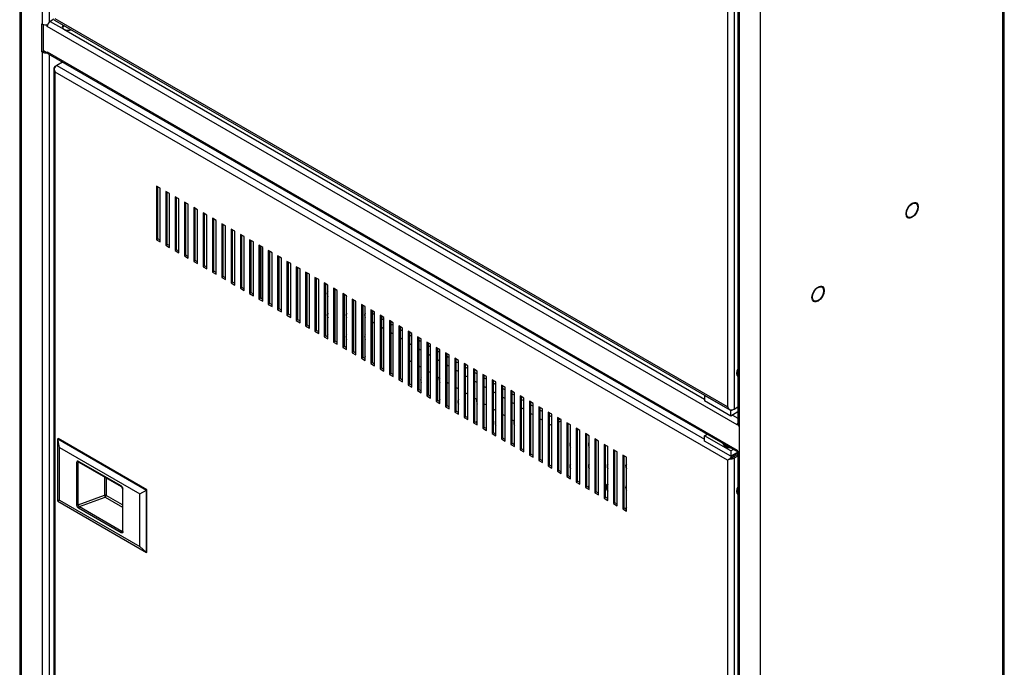
# Model space of a CAD drawing. Units: millimetres. Extents: x 0 to 2929, y -21 to 2044.
# Drawn here: x 1886 to 2259, y 1420 to 1665 of the extents above; entities that cross this region are included whole.
import ezdxf

# ---------------------------------------------------------------- set-up
doc = ezdxf.new("R2010")
doc.units = ezdxf.units.MM
doc.header["$LTSCALE"] = 10
for name, color, linetype in [('Default', 7, 'Continuous'), ('DRZWI_2V3', 7, 'Continuous'), ('DRZWI_V3', 7, 'Continuous'), ('KIESZEN_MODEM', 7, 'Continuous'), ('KORPUS_V5', 7, 'Continuous'), ('KOŁEK_WCISK._STA', 7, 'Continuous'), ('WKLAD_N', 7, 'Continuous'), ('WST_PION', 7, 'Continuous'), ('ZAMEK_ZATRZASKOW', 7, 'Continuous'), ('ZAWIAS_PCV_JAKME', 7, 'Continuous')]:
    doc.layers.add(name, color=color, linetype=linetype)

# ---------------------------------------------------------------- blocks, each defined once
blk = doc.blocks.new('SE3')
at = {"layer": 'DRZWI_2V3', "color": 7, "linetype": 'Continuous', "lineweight": 25}
for p, q in [((2154.26, 1818.81), (2154.26, 1518.59)), ((2156.81, 1819.63), (2156.81, 1517.77)), ((1899.09, 1665.3), (2155.34, 1517.36)), ((2154.26, 1518.59), (1899.42, 1665.72)), ((2155.18, 1517.49), (2155.19, 1517.49)), ((2156.81, 1517.77), (2156.24, 1517.45)), ((2156.81, 1517.77), (2158.16, 1518.55))]:
    blk.add_line(p, q, dxfattribs=at)
for centre, major_axis, ratio, start_param, end_param in [((1899.99, 1666.86), (0.9, 1.56), 0.57735, 2.945225, 3.141593), ((2159.43, 1532.35), (1.25, 2.17), 0.57735, 1.586659, 3.141593), ((2158.86, 1532.67), (-1.25, -2.17), 0.57735, 0.228251, 0.375808), ((2155.54, 1519.32), (1.27, -2.2), 0.578167, 4.713099, 5.30213), ((2155.54, 1519.32), (1.27, -2.2), 0.578167, 4.711679, 5.30071), ((2156.24, 1518.92), (0.9, 1.56), 0.57735, 2.945225, 3.926991), ((2155.54, 1518.51), (1.8, 0), 0.57735, 4.516022, 5.497787)]:
    blk.add_ellipse(centre, major_axis=major_axis, ratio=ratio, start_param=start_param, end_param=end_param, dxfattribs=at)
at = {"layer": 'DRZWI_V3', "color": 7, "linetype": 'Continuous', "lineweight": 25}
for p, q in [((1898.9, 1647.02), (1898.9, 1345.17)), ((1898.93, 1646.82), (1898.93, 1646.82)), ((1899.42, 1647.76), (1899.99, 1648.08)), ((1902.14, 1649.32), (1899.99, 1648.08)), ((1899.99, 1648.08), (2145.57, 1506.3)), ((1899.42, 1345.25), (1899.42, 1645.47)), ((2154.26, 1498.34), (1899.42, 1645.47)), ((1937.75, 1602.36), (1937.75, 1581.95)), ((1939.16, 1601.54), (1937.75, 1602.36)), ((1938.31, 1582.27), (1938.31, 1602.03)), ((1939.16, 1581.13), (1939.16, 1601.54)), ((1941.28, 1600.32), (1941.28, 1579.91)), ((1942.7, 1599.5), (1941.28, 1600.32)), ((1941.85, 1580.23), (1941.85, 1599.99)), ((1942.7, 1579.09), (1942.7, 1599.5)), ((1944.82, 1598.28), (1944.82, 1577.87)), ((1946.23, 1597.46), (1944.82, 1598.28)), ((1945.39, 1578.19), (1945.39, 1597.95)), ((1946.23, 1577.05), (1946.23, 1597.46)), ((1948.36, 1596.24), (1948.36, 1575.82)), ((1949.77, 1595.42), (1948.36, 1596.24)), ((1948.92, 1576.15), (1948.92, 1595.91)), ((1949.77, 1575.01), (1949.77, 1595.42)), ((1951.89, 1594.2), (1951.89, 1573.78)), ((1953.3, 1593.38), (1951.89, 1594.2)), ((1952.46, 1574.11), (1952.46, 1593.87)), ((1953.3, 1572.97), (1953.3, 1593.38)), ((1955.43, 1592.15), (1955.43, 1571.74)), ((1956.84, 1591.34), (1955.43, 1592.15)), ((1955.99, 1572.07), (1955.99, 1591.83)), ((1956.84, 1570.93), (1956.84, 1591.34)), ((1958.96, 1590.11), (1958.96, 1569.7)), ((1960.38, 1589.3), (1958.96, 1590.11)), ((1959.53, 1570.03), (1959.53, 1589.79)), ((1960.38, 1568.88), (1960.38, 1589.3)), ((1962.5, 1588.07), (1962.5, 1567.66)), ((1963.91, 1587.26), (1962.5, 1588.07)), ((1963.06, 1567.99), (1963.06, 1587.74)), ((1963.91, 1566.84), (1963.91, 1587.26)), ((1966.03, 1586.03), (1966.03, 1565.62)), ((1967.45, 1585.21), (1966.03, 1586.03)), ((1966.6, 1565.94), (1966.6, 1585.7)), ((1967.45, 1564.8), (1967.45, 1585.21)), ((1969.57, 1583.99), (1969.57, 1563.58)), ((1970.98, 1583.17), (1969.57, 1583.99)), ((1970.13, 1563.9), (1970.13, 1583.66)), ((1970.98, 1562.76), (1970.98, 1583.17)), ((1938.31, 1582.27), (1937.75, 1581.95)), ((1937.75, 1581.95), (1939.16, 1581.13)), ((1939.16, 1581.78), (1938.31, 1582.27)), ((1941.85, 1580.23), (1941.28, 1579.91)), ((1941.28, 1579.91), (1942.7, 1579.09)), ((1942.7, 1579.74), (1941.85, 1580.23)), ((1973.1, 1581.95), (1973.1, 1561.54)), ((1974.52, 1581.13), (1973.1, 1581.95)), ((1973.67, 1561.86), (1973.67, 1581.62)), ((1974.52, 1560.72), (1974.52, 1581.13)), ((1976.64, 1579.91), (1976.64, 1559.49)), ((1978.05, 1579.09), (1976.64, 1579.91)), ((1977.2, 1559.82), (1977.2, 1579.58)), ((1978.05, 1558.68), (1978.05, 1579.09)), ((1945.39, 1578.19), (1944.82, 1577.87)), ((1944.82, 1577.87), (1946.23, 1577.05)), ((1946.23, 1577.7), (1945.39, 1578.19)), ((1948.92, 1576.15), (1948.36, 1575.82)), ((1948.36, 1575.82), (1949.77, 1575.01)), ((1949.77, 1575.66), (1948.92, 1576.15)), ((1980.17, 1577.87), (1980.17, 1557.45)), ((1981.59, 1577.05), (1980.17, 1577.87)), ((1980.74, 1557.78), (1980.74, 1577.54)), ((1981.59, 1556.64), (1981.59, 1577.05)), ((1983.71, 1575.82), (1983.71, 1555.41)), ((1985.12, 1575.01), (1983.71, 1575.82)), ((1984.28, 1555.74), (1984.28, 1575.5)), ((1952.46, 1574.11), (1951.89, 1573.78)), ((1951.89, 1573.78), (1953.3, 1572.97)), ((1953.3, 1573.62), (1952.46, 1574.11)), ((1955.99, 1572.07), (1955.43, 1571.74)), ((1955.43, 1571.74), (1956.84, 1570.93)), ((1956.84, 1571.58), (1955.99, 1572.07)), ((1985.12, 1554.6), (1985.12, 1575.01)), ((1987.25, 1573.78), (1987.25, 1553.37)), ((1988.66, 1572.97), (1987.25, 1573.78)), ((1987.81, 1553.7), (1987.81, 1573.46)), ((1988.66, 1552.55), (1988.66, 1572.97)), ((1990.78, 1571.74), (1990.78, 1551.33)), ((1992.2, 1570.93), (1990.78, 1571.74)), ((1959.53, 1570.03), (1958.96, 1569.7)), ((1958.96, 1569.7), (1960.38, 1568.88)), ((1960.38, 1569.54), (1959.53, 1570.03)), ((1963.06, 1567.99), (1962.5, 1567.66)), ((1963.91, 1567.5), (1963.06, 1567.99)), ((1991.35, 1551.66), (1991.35, 1571.42)), ((1992.2, 1550.51), (1992.2, 1570.93)), ((1994.32, 1569.7), (1994.32, 1549.29)), ((1995.73, 1568.88), (1994.32, 1569.7)), ((1994.88, 1549.61), (1994.88, 1569.37)), ((1995.73, 1548.47), (1995.73, 1568.88)), ((1962.5, 1567.66), (1963.91, 1566.84)), ((1966.6, 1565.94), (1966.03, 1565.62)), ((1966.03, 1565.62), (1967.45, 1564.8)), ((1967.45, 1565.45), (1966.6, 1565.94)), ((1997.85, 1567.66), (1997.85, 1547.25)), ((1999.27, 1566.84), (1997.85, 1567.66)), ((1998.42, 1547.57), (1998.42, 1567.33)), ((1999.27, 1546.43), (1999.27, 1566.84)), ((2001.39, 1565.62), (2001.39, 1545.21)), ((2002.8, 1564.8), (2001.39, 1565.62)), ((2001.95, 1545.53), (2001.95, 1565.29)), ((2002.8, 1544.39), (2002.8, 1564.8)), ((1970.13, 1563.9), (1969.57, 1563.58)), ((1969.57, 1563.58), (1970.98, 1562.76)), ((1970.98, 1563.41), (1970.13, 1563.9)), ((1973.67, 1561.86), (1973.1, 1561.54)), ((1973.1, 1561.54), (1974.52, 1560.72)), ((1974.52, 1561.37), (1973.67, 1561.86)), ((2004.92, 1563.58), (2004.92, 1543.16)), ((2006.34, 1562.76), (2004.92, 1563.58)), ((2005.49, 1543.49), (2005.49, 1563.25)), ((2006.34, 1542.35), (2006.34, 1562.76)), ((2008.46, 1561.54), (2008.46, 1541.12)), ((2009.87, 1560.72), (2008.46, 1561.54)), ((2009.02, 1541.45), (2009.02, 1561.21)), ((2009.87, 1540.31), (2009.87, 1560.72)), ((1977.2, 1559.82), (1976.64, 1559.49)), ((1976.64, 1559.49), (1978.05, 1558.68)), ((1978.05, 1559.33), (1977.2, 1559.82)), ((1980.74, 1557.78), (1980.17, 1557.45)), ((1980.17, 1557.45), (1981.59, 1556.64)), ((1981.59, 1557.29), (1980.74, 1557.78)), ((2011.99, 1559.49), (2011.99, 1539.08)), ((2013.41, 1558.68), (2011.99, 1559.49)), ((2012.56, 1539.41), (2012.56, 1559.17)), ((2013.41, 1538.27), (2013.41, 1558.68)), ((2015.53, 1557.45), (2015.53, 1537.04)), ((2016.94, 1556.64), (2015.53, 1557.45)), ((2016.1, 1537.37), (2016.1, 1557.13)), ((2016.94, 1536.22), (2016.94, 1556.64)), ((1984.28, 1555.74), (1983.71, 1555.41)), ((1983.71, 1555.41), (1985.12, 1554.6)), ((1985.12, 1555.25), (1984.28, 1555.74)), ((1987.81, 1553.7), (1987.25, 1553.37)), ((1987.25, 1553.37), (1988.66, 1552.55)), ((1988.66, 1553.21), (1987.81, 1553.7)), ((2019.07, 1555.41), (2019.07, 1535)), ((2020.48, 1554.6), (2019.07, 1555.41)), ((2019.63, 1535.33), (2019.63, 1555.09)), ((2020.48, 1534.18), (2020.48, 1554.6)), ((2022.6, 1553.37), (2022.6, 1532.96)), ((2024.02, 1552.55), (2022.6, 1553.37)), ((2023.17, 1533.28), (2023.17, 1553.04)), ((1991.35, 1551.66), (1990.78, 1551.33)), ((1990.78, 1551.33), (1992.2, 1550.51)), ((1992.2, 1551.17), (1991.35, 1551.66)), ((1994.88, 1549.61), (1994.32, 1549.29)), ((1994.32, 1549.29), (1995.73, 1548.47)), ((1995.73, 1549.12), (1994.88, 1549.61)), ((2024.02, 1532.14), (2024.02, 1552.55)), ((2026.14, 1551.33), (2026.14, 1530.92)), ((2027.55, 1550.51), (2026.14, 1551.33)), ((2026.7, 1531.24), (2026.7, 1551)), ((2027.55, 1530.1), (2027.55, 1550.51)), ((2029.67, 1549.29), (2029.67, 1528.88)), ((2031.09, 1548.47), (2029.67, 1549.29)), ((1998.42, 1547.57), (1997.85, 1547.25)), ((1997.85, 1547.25), (1999.27, 1546.43)), ((1999.27, 1547.08), (1998.42, 1547.57)), ((2001.95, 1545.53), (2001.39, 1545.21)), ((2002.8, 1545.04), (2001.95, 1545.53)), ((2030.24, 1529.2), (2030.24, 1548.96)), ((2031.09, 1528.06), (2031.09, 1548.47)), ((2033.21, 1547.25), (2033.21, 1526.83)), ((2034.62, 1546.43), (2033.21, 1547.25)), ((2033.77, 1527.16), (2033.77, 1546.92)), ((2034.62, 1526.02), (2034.62, 1546.43)), ((2001.39, 1545.21), (2002.8, 1544.39)), ((2005.49, 1543.49), (2004.92, 1543.16)), ((2004.92, 1543.16), (2006.34, 1542.35)), ((2006.34, 1543), (2005.49, 1543.49)), ((2036.74, 1545.21), (2036.74, 1524.79)), ((2038.16, 1544.39), (2036.74, 1545.21)), ((2037.31, 1525.12), (2037.31, 1544.88)), ((2038.16, 1523.98), (2038.16, 1544.39)), ((2040.28, 1543.16), (2040.28, 1522.75)), ((2041.69, 1542.35), (2040.28, 1543.16)), ((2040.84, 1523.08), (2040.84, 1542.84)), ((2041.69, 1521.94), (2041.69, 1542.35)), ((2009.02, 1541.45), (2008.46, 1541.12)), ((2008.46, 1541.12), (2009.87, 1540.31)), ((2009.87, 1540.96), (2009.02, 1541.45)), ((2012.56, 1539.41), (2011.99, 1539.08)), ((2011.99, 1539.08), (2013.41, 1538.27)), ((2013.41, 1538.92), (2012.56, 1539.41)), ((2043.81, 1541.12), (2043.81, 1520.71)), ((2045.23, 1540.31), (2043.81, 1541.12)), ((2044.38, 1521.04), (2044.38, 1540.8)), ((2045.23, 1519.89), (2045.23, 1540.31)), ((2047.35, 1539.08), (2047.35, 1518.67)), ((2048.76, 1538.27), (2047.35, 1539.08)), ((2047.92, 1519), (2047.92, 1538.76)), ((2048.76, 1517.85), (2048.76, 1538.27)), ((2016.1, 1537.37), (2015.53, 1537.04)), ((2015.53, 1537.04), (2016.94, 1536.22)), ((2016.94, 1536.88), (2016.1, 1537.37)), ((2019.63, 1535.33), (2019.07, 1535)), ((2019.07, 1535), (2020.48, 1534.18)), ((2020.48, 1534.84), (2019.63, 1535.33)), ((2050.89, 1537.04), (2050.89, 1516.63)), ((2052.3, 1536.22), (2050.89, 1537.04)), ((2051.45, 1516.95), (2051.45, 1536.71)), ((2052.3, 1515.81), (2052.3, 1536.22)), ((2054.42, 1535), (2054.42, 1514.59)), ((2055.84, 1534.18), (2054.42, 1535)), ((2054.99, 1514.91), (2054.99, 1534.67)), ((2055.84, 1513.77), (2055.84, 1534.18)), ((2023.17, 1533.28), (2022.6, 1532.96)), ((2022.6, 1532.96), (2024.02, 1532.14)), ((2024.02, 1532.79), (2023.17, 1533.28)), ((2026.7, 1531.24), (2026.14, 1530.92)), ((2026.14, 1530.92), (2027.55, 1530.1)), ((2027.55, 1530.75), (2026.7, 1531.24)), ((2057.96, 1532.96), (2057.96, 1512.55)), ((2059.37, 1532.14), (2057.96, 1532.96)), ((2058.52, 1512.87), (2058.52, 1532.63)), ((2059.37, 1511.73), (2059.37, 1532.14)), ((2061.49, 1530.92), (2061.49, 1510.5)), ((2062.91, 1530.1), (2061.49, 1530.92)), ((2062.06, 1510.83), (2062.06, 1530.59)), ((2030.24, 1529.2), (2029.67, 1528.88)), ((2029.67, 1528.88), (2031.09, 1528.06)), ((2031.09, 1528.71), (2030.24, 1529.2)), ((2033.77, 1527.16), (2033.21, 1526.83)), ((2033.21, 1526.83), (2034.62, 1526.02)), ((2034.62, 1526.67), (2033.77, 1527.16)), ((2062.91, 1509.69), (2062.91, 1530.1)), ((2065.03, 1528.88), (2065.03, 1508.46)), ((2066.44, 1528.06), (2065.03, 1528.88)), ((2065.59, 1508.79), (2065.59, 1528.55)), ((2066.44, 1507.65), (2066.44, 1528.06)), ((2068.56, 1526.83), (2068.56, 1506.42)), ((2069.98, 1526.02), (2068.56, 1526.83)), ((2037.31, 1525.12), (2036.74, 1524.79)), ((2036.74, 1524.79), (2038.16, 1523.98)), ((2038.16, 1524.63), (2037.31, 1525.12)), ((2040.84, 1523.08), (2040.28, 1522.75)), ((2041.69, 1522.59), (2040.84, 1523.08)), ((2069.13, 1506.75), (2069.13, 1526.51)), ((2069.98, 1505.61), (2069.98, 1526.02)), ((2072.1, 1524.79), (2072.1, 1504.38)), ((2073.51, 1523.98), (2072.1, 1524.79)), ((2072.66, 1504.71), (2072.66, 1524.47)), ((2073.51, 1503.56), (2073.51, 1523.98)), ((2040.28, 1522.75), (2041.69, 1521.94)), ((2044.38, 1521.04), (2043.81, 1520.71)), ((2043.81, 1520.71), (2045.23, 1519.89)), ((2045.23, 1520.55), (2044.38, 1521.04)), ((2075.63, 1522.75), (2075.63, 1502.34)), ((2077.05, 1521.94), (2075.63, 1522.75)), ((2076.2, 1502.67), (2076.2, 1522.43)), ((2077.05, 1501.52), (2077.05, 1521.94)), ((2079.17, 1520.71), (2079.17, 1500.3)), ((2080.58, 1519.89), (2079.17, 1520.71)), ((2079.74, 1500.62), (2079.74, 1520.38)), ((2080.58, 1499.48), (2080.58, 1519.89)), ((2047.92, 1519), (2047.35, 1518.67)), ((2047.35, 1518.67), (2048.76, 1517.85)), ((2048.76, 1518.51), (2047.92, 1519)), ((2051.45, 1516.95), (2050.89, 1516.63)), ((2050.89, 1516.63), (2052.3, 1515.81)), ((2052.3, 1516.46), (2051.45, 1516.95)), ((2082.71, 1518.67), (2082.71, 1498.26)), ((2084.12, 1517.85), (2082.71, 1518.67)), ((2083.27, 1498.58), (2083.27, 1518.34)), ((2084.12, 1497.44), (2084.12, 1517.85)), ((2086.24, 1516.63), (2086.24, 1496.22)), ((2087.66, 1515.81), (2086.24, 1516.63)), ((2086.81, 1496.54), (2086.81, 1516.3)), ((2087.66, 1495.4), (2087.66, 1515.81)), ((2054.99, 1514.91), (2054.42, 1514.59)), ((2054.42, 1514.59), (2055.84, 1513.77)), ((2055.84, 1514.42), (2054.99, 1514.91)), ((2058.52, 1512.87), (2057.96, 1512.55)), ((2057.96, 1512.55), (2059.37, 1511.73)), ((2059.37, 1512.38), (2058.52, 1512.87)), ((2089.78, 1514.59), (2089.78, 1494.17)), ((2091.19, 1513.77), (2089.78, 1514.59)), ((2090.34, 1494.5), (2090.34, 1514.26)), ((2091.19, 1493.36), (2091.19, 1513.77)), ((2093.31, 1512.55), (2093.31, 1492.13)), ((2094.73, 1511.73), (2093.31, 1512.55)), ((2093.88, 1492.46), (2093.88, 1512.22)), ((2062.06, 1510.83), (2061.49, 1510.5)), ((2061.49, 1510.5), (2062.91, 1509.69)), ((2062.91, 1510.34), (2062.06, 1510.83)), ((2065.59, 1508.79), (2065.03, 1508.46)), ((2065.03, 1508.46), (2066.44, 1507.65)), ((2066.44, 1508.3), (2065.59, 1508.79)), ((2094.73, 1491.32), (2094.73, 1511.73)), ((2096.85, 1510.5), (2096.85, 1490.09)), ((2098.26, 1509.69), (2096.85, 1510.5)), ((2097.41, 1490.42), (2097.41, 1510.18)), ((2098.26, 1489.28), (2098.26, 1509.69)), ((2100.38, 1508.46), (2100.38, 1488.05)), ((2101.8, 1507.65), (2100.38, 1508.46)), ((2100.95, 1488.38), (2100.95, 1508.14)), ((2069.13, 1506.75), (2068.56, 1506.42)), ((2068.56, 1506.42), (2069.98, 1505.61)), ((2069.98, 1506.26), (2069.13, 1506.75)), ((2072.66, 1504.71), (2072.1, 1504.38)), ((2072.1, 1504.38), (2073.51, 1503.56)), ((2073.51, 1504.22), (2072.66, 1504.71)), ((2101.8, 1487.23), (2101.8, 1507.65)), ((2103.92, 1506.42), (2103.92, 1486.01)), ((2105.33, 1505.61), (2103.92, 1506.42)), ((2104.48, 1486.34), (2104.48, 1506.1)), ((2105.33, 1485.19), (2105.33, 1505.61)), ((2107.45, 1504.38), (2107.45, 1483.97)), ((2108.87, 1503.56), (2107.45, 1504.38)), ((2076.2, 1502.67), (2075.63, 1502.34)), ((2075.63, 1502.34), (2077.05, 1501.52)), ((2077.05, 1502.18), (2076.2, 1502.67)), ((2079.74, 1500.62), (2079.17, 1500.3)), ((2080.58, 1500.13), (2079.74, 1500.62)), ((2108.02, 1484.29), (2108.02, 1504.05)), ((2108.87, 1483.15), (2108.87, 1503.56)), ((2110.99, 1502.34), (2110.99, 1481.93)), ((2112.4, 1501.52), (2110.99, 1502.34)), ((2111.56, 1482.25), (2111.56, 1502.01)), ((2112.4, 1481.11), (2112.4, 1501.52)), ((2156.24, 1500.14), (2158.16, 1501.24)), ((2156.24, 1499.48), (2158.16, 1500.59)), ((2158.16, 1500.58), (2156.24, 1499.48)), ((2079.17, 1500.3), (2080.58, 1499.48)), ((2083.27, 1498.58), (2082.71, 1498.26)), ((2082.71, 1498.26), (2084.12, 1497.44)), ((2084.12, 1498.09), (2083.27, 1498.58)), ((2114.53, 1500.3), (2114.53, 1479.89)), ((2115.94, 1499.48), (2114.53, 1500.3)), ((2115.09, 1480.21), (2115.09, 1499.97)), ((2115.94, 1479.07), (2115.94, 1499.48)), ((2154.83, 1498.67), (2154.26, 1498.34)), ((2154.26, 1498.34), (2154.26, 1198.11)), ((2155.18, 1498.87), (2156.24, 1499.48)), ((2155.19, 1498.87), (2156.24, 1499.48)), ((2156.1, 1500.22), (2156.24, 1500.14)), ((2158.16, 1499.93), (2156.81, 1499.15)), ((2156.81, 1499.15), (2156.81, 1197.3)), ((2086.81, 1496.54), (2086.24, 1496.22)), ((2086.24, 1496.22), (2087.66, 1495.4)), ((2087.66, 1496.05), (2086.81, 1496.54)), ((2090.34, 1494.5), (2089.78, 1494.17)), ((2089.78, 1494.17), (2091.19, 1493.36)), ((2091.19, 1494.01), (2090.34, 1494.5)), ((2093.88, 1492.46), (2093.31, 1492.13)), ((2093.31, 1492.13), (2094.73, 1491.32)), ((2094.73, 1491.97), (2093.88, 1492.46)), ((2097.41, 1490.42), (2096.85, 1490.09)), ((2096.85, 1490.09), (2098.26, 1489.28)), ((2098.26, 1489.93), (2097.41, 1490.42)), ((2100.95, 1488.38), (2100.38, 1488.05)), ((2100.38, 1488.05), (2101.8, 1487.23)), ((2101.8, 1487.89), (2100.95, 1488.38)), ((2104.48, 1486.34), (2103.92, 1486.01)), ((2103.92, 1486.01), (2105.33, 1485.19)), ((2105.33, 1485.85), (2104.48, 1486.34)), ((2108.02, 1484.29), (2107.45, 1483.97)), ((2107.45, 1483.97), (2108.87, 1483.15)), ((2108.87, 1483.8), (2108.02, 1484.29)), ((2111.56, 1482.25), (2110.99, 1481.93)), ((2110.99, 1481.93), (2112.4, 1481.11)), ((2112.4, 1481.76), (2111.56, 1482.25)), ((2115.09, 1480.21), (2114.53, 1479.89)), ((2114.53, 1479.89), (2115.94, 1479.07)), ((2115.94, 1479.72), (2115.09, 1480.21))]:
    blk.add_line(p, q, dxfattribs=at)
for centre, major_axis, ratio, start_param, end_param in [((1900.7, 1647.02), (1.8, 0), 0.57735, 2.356194, 3.33796), ((1899.99, 1646.61), (0.9, 1.56), 0.57735, 0.785398, 1.767164), ((1900.7, 1646.21), (-1.27, 2.2), 0.578167, 0.982475, 1.571506), ((1900.7, 1646.21), (-1.27, 2.2), 0.578167, 0.981055, 1.570086), ((2155.54, 1499.07), (-1.8, -1.04), 0.001226, -1.373723, -0.784692), ((2155.54, 1499.07), (-1.8, -1.04), 0.001226, 0.784692, 1.373723), ((2155.54, 1499.07), (0.999, 0.578), 0.001226, 0.786104, 2.356901), ((2155.54, 1499.07), (1, 0.576), 0.001226, 3.926285, 5.497081), ((2156.24, 1498.67), (0.9, 1.56), 0.57735, 0.785398, 1.767164), ((2155.54, 1499.89), (1.8, 0), 0.57735, 4.516022, 5.497787), ((2159.43, 1487.6), (1.25, 2.17), 0.57735, 1.586659, 3.141593), ((2158.86, 1487.93), (-1.25, -2.17), 0.57735, 0.228251, 0.375808)]:
    blk.add_ellipse(centre, major_axis=major_axis, ratio=ratio, start_param=start_param, end_param=end_param, dxfattribs=at)
at = {"layer": 'KIESZEN_MODEM', "color": 7, "linetype": 'Continuous', "lineweight": 25}
for p, q in [((2020.16, 1554.78), (2019.63, 1554.47)), ((2019.63, 1554.11), (2020.48, 1553.62)), ((2019.63, 1550.84), (2020.48, 1550.35)), ((2023.17, 1552.06), (2024.02, 1551.57)), ((2026.7, 1550.02), (2027.55, 1549.53)), ((2023.17, 1548.8), (2024.02, 1548.31)), ((2026.7, 1546.76), (2027.55, 1546.27)), ((2030.24, 1547.98), (2031.09, 1547.49)), ((2033.77, 1545.94), (2034.62, 1545.45)), ((2030.24, 1544.72), (2031.09, 1544.23)), ((2033.77, 1542.67), (2034.62, 1542.18)), ((2037.31, 1543.9), (2038.16, 1543.41)), ((2040.84, 1541.86), (2041.69, 1541.37)), ((2037.31, 1540.63), (2038.16, 1540.14)), ((2040.84, 1538.59), (2041.69, 1538.1)), ((2044.38, 1539.82), (2045.23, 1539.33)), ((2033.77, 1536.14), (2034.62, 1535.65)), ((2044.38, 1536.55), (2045.23, 1536.06)), ((2047.92, 1537.78), (2048.76, 1537.29)), ((2047.92, 1534.51), (2048.76, 1534.02)), ((2051.45, 1535.73), (2052.3, 1535.24)), ((2037.31, 1534.1), (2038.16, 1533.61)), ((2040.84, 1532.06), (2041.69, 1531.57)), ((2051.45, 1532.47), (2052.3, 1531.98)), ((2054.99, 1533.69), (2055.84, 1533.2)), ((2058.52, 1531.65), (2059.37, 1531.16)), ((2044.38, 1530.02), (2045.23, 1529.53)), ((2047.92, 1527.98), (2048.76, 1527.49)), ((2054.99, 1530.43), (2055.84, 1529.94)), ((2058.52, 1528.39), (2059.37, 1527.9)), ((2062.06, 1529.61), (2062.91, 1529.12)), ((2065.59, 1527.57), (2066.44, 1527.08)), ((2051.45, 1525.94), (2052.3, 1525.45)), ((2054.99, 1523.89), (2055.84, 1523.41)), ((2062.06, 1526.34), (2062.91, 1525.85)), ((2065.59, 1524.3), (2066.44, 1523.81)), ((2069.13, 1525.53), (2069.98, 1525.04)), ((2072.66, 1523.49), (2073.51, 1523)), ((2058.52, 1521.85), (2059.37, 1521.36)), ((2062.06, 1519.81), (2062.91, 1519.32)), ((2069.13, 1522.26), (2069.98, 1521.77)), ((2072.66, 1520.22), (2073.51, 1519.73)), ((2076.2, 1521.45), (2077.05, 1520.96)), ((2079.74, 1519.4), (2080.58, 1518.91)), ((2065.59, 1517.77), (2066.44, 1517.28)), ((2069.13, 1515.73), (2069.98, 1515.24)), ((2076.2, 1518.18), (2077.05, 1517.69)), ((2079.74, 1516.14), (2080.58, 1515.65)), ((2083.27, 1517.36), (2084.12, 1516.87)), ((2072.66, 1513.69), (2073.51, 1513.2)), ((2083.27, 1514.1), (2084.12, 1513.61)), ((2086.81, 1515.32), (2087.66, 1514.83)), ((2086.81, 1512.06), (2087.66, 1511.57)), ((2090.87, 1513.95), (2090.34, 1513.65)), ((2091.19, 1513.32), (2090.34, 1512.83))]:
    blk.add_line(p, q, dxfattribs=at)
at = {"layer": 'KORPUS_V5', "color": 7, "linetype": 'Continuous', "lineweight": 25}
for p, q in [((1885.92, 1977.01), (1885.92, 1348.43)), ((1886.45, 1976.7), (1886.45, 1348.65)), ((1894.51, 1663.74), (1894.51, 1972.05)), ((1897.05, 1971.44), (1897.05, 1664.46)), ((2258.67, 1226.92), (2258.67, 1878.8)), ((2259.2, 1227.65), (2259.2, 1879.54)), ((2158.16, 1819.83), (2158.16, 1511.95)), ((2158.68, 1819.53), (2158.68, 1511.22)), ((2166.74, 1186.74), (2166.74, 1815.61)), ((1894.37, 1653.21), (1894.37, 1663.82)), ((1894.37, 1663.82), (1894.51, 1663.74)), ((1894.93, 1653.53), (1894.93, 1663.56)), ((1894.37, 1653.21), (1894.93, 1653.53)), ((1894.51, 1653.13), (1894.37, 1653.21)), ((1894.51, 1344), (1894.51, 1653.13)), ((1895.07, 1653.45), (1894.93, 1653.53)), ((1897.05, 1652.26), (1897.05, 1343.92)), ((1977.81, 1559.47), (1977.81, 1579.23)), ((2158.83, 1511.14), (2158.68, 1511.22)), ((2158.83, 1500.52), (2158.83, 1511.14)), ((2158.16, 1501.34), (2158.16, 1191.84)), ((2158.68, 1500.6), (2158.68, 1191.48)), ((2158.68, 1500.6), (2158.83, 1500.52))]:
    blk.add_line(p, q, dxfattribs=at)
for centre, major_axis, start_param, end_param in [((1895.78, 1664.48), (-1.8, 0), 0.785398, 1.965603), ((1895.78, 1653.86), (1.8, 0), 3.926991, 5.056229), ((1895.78, 1653.86), (1, 0), 3.926991, 4.649725), ((2159.96, 1511.95), (1.8, 0), 3.141593, 3.926991), ((2159.96, 1501.34), (1.8, 0), 2.78597, 3.926991)]:
    blk.add_ellipse(centre, major_axis=major_axis, ratio=0.57735, start_param=start_param, end_param=end_param, dxfattribs=at)
for centre in [(2224.23, 1593.15), (2188.59, 1561.39)]:
    blk.add_ellipse(centre, major_axis=(1.5, 2.6), ratio=0.57735, dxfattribs=at)
at = {"layer": 'KOŁEK_WCISK._STA', "color": 7, "linetype": 'Continuous', "lineweight": 25}
for centre, major_axis in [((2224.23, 1593.15), (1.62, 2.81)), ((2188.59, 1561.39), (1.63, 2.81))]:
    blk.add_ellipse(centre, major_axis=major_axis, ratio=0.57735, dxfattribs=at)
blk.add_ellipse((2109.82, 1487.34), major_axis=(1.12, -1.95), ratio=0.57735, start_param=2.999696, end_param=4.854286, dxfattribs=at)
at = {"layer": 'WKLAD_N', "color": 7, "linetype": 'Continuous', "lineweight": 25}
for centre, major_axis, start_param, end_param in [((2003.76, 1560.82), (-0.88, 1.52), 0.095685, 1.475111), ((2010.83, 1560.82), (-0.88, 1.52), 1.260178, 1.475111), ((2003.76, 1552.66), (-0.87, 1.52), 0.095685, 1.475111), ((2010.83, 1552.66), (-0.87, 1.52), 0.095685, 1.475111), ((2017.9, 1552.66), (-0.87, 1.52), 0.095685, 1.475111), ((2003.76, 1544.49), (-0.88, 1.52), 0.095685, 0.785398), ((2010.83, 1544.49), (-0.88, 1.52), 0.095685, 1.475111), ((2017.9, 1544.49), (-0.88, 1.52), 0.095685, 1.475111), ((2017.9, 1536.33), (-0.88, 1.52), 0.095685, 0.785398), ((2039.11, 1528.16), (-0.87, 1.52), 0.095685, 1.475111), ((2046.18, 1528.16), (-0.87, 1.52), 0.177153, 1.475111), ((2046.18, 1520), (-0.87, 1.52), 0.095685, 0.785398), ((2053.25, 1520), (-0.87, 1.52), 0.095685, 1.475111), ((2060.33, 1520), (-0.88, 1.52), 0.177153, 1.475111), ((2060.33, 1511.83), (-0.88, 1.52), 0.095685, 0.785398), ((2067.4, 1511.83), (-0.87, 1.52), 0.095685, 1.475111), ((2074.47, 1511.83), (-0.87, 1.52), 0.177153, 1.475111), ((2095.68, 1511.83), (-0.87, 1.52), 1.260178, 1.475111), ((2074.47, 1503.67), (-0.87, 1.52), 0.095685, 0.785398), ((2095.68, 1503.67), (-0.87, 1.52), 0.095685, 1.475111), ((2102.75, 1503.67), (-0.88, 1.52), 0.095685, 1.475111), ((2109.82, 1503.67), (-0.88, 1.52), 1.260178, 1.475111), ((2095.68, 1495.5), (-0.87, 1.52), 0.095685, 1.475111), ((2102.75, 1495.5), (-0.88, 1.52), 0.095685, 1.475111), ((2109.82, 1495.5), (-0.88, 1.52), 0.095685, 1.475111), ((2116.89, 1495.5), (-0.88, 1.52), 0.095685, 1.475111), ((2102.75, 1487.34), (-0.87, 1.52), 0.095685, 0.785398), ((2109.82, 1487.34), (-1, 1.73), 0, 1.61523), ((2109.82, 1487.34), (-1, 1.73), 6.238752, 6.283185), ((2116.89, 1487.34), (-0.88, 1.52), 0.095685, 1.475111), ((2116.89, 1479.17), (-0.88, 1.52), 0.095685, 0.785398)]:
    blk.add_ellipse(centre, major_axis=major_axis, ratio=0.57735, start_param=start_param, end_param=end_param, dxfattribs=at)
at = {"layer": 'WST_PION', "color": 7, "linetype": 'Continuous', "lineweight": 25}
for p, q in [((1898.9, 1665.62), (1897.48, 1664.8)), ((1896.35, 1663.13), (1895.81, 1663.44)), ((1896.38, 1663.15), (1896.35, 1663.13)), ((1896.35, 1662.84), (1896.35, 1663.13)), ((1896.35, 1662.84), (1896.35, 1662.84)), ((1896.35, 1662.84), (1896.35, 1662.84)), ((2157.98, 1511.79), (1896.35, 1662.84)), ((1897.48, 1664.8), (1902.68, 1661.8)), ((1902.68, 1661.8), (2145.57, 1521.57)), ((1894.93, 1653.74), (1896.35, 1652.92)), ((1896.35, 1653.21), (1896.35, 1652.92)), ((1896.35, 1653.21), (1896.35, 1653.21)), ((1896.35, 1653.21), (2157.98, 1502.16)), ((1896.35, 1652.92), (1896.37, 1652.94)), ((1896.68, 1652.48), (2158.18, 1501.5)), ((2156.1, 1515.49), (2158.16, 1514.3)), ((2157.98, 1512.08), (2158.16, 1512.18)), ((2157.98, 1511.79), (2157.98, 1512.08)), ((2158.16, 1511.97), (2157.98, 1512.08)), ((2157.98, 1511.79), (2157.98, 1511.79)), ((2157.98, 1511.79), (2157.98, 1511.79)), ((2157.98, 1502.15), (2157.98, 1502.16)), ((2157.98, 1502.15), (2157.98, 1501.87)), ((2157.98, 1501.87), (2158.83, 1501.38))]:
    blk.add_line(p, q, dxfattribs=at)
for centre, major_axis, start_param, end_param in [((1897.48, 1663.5), (-0.8, -1.39), 3.926991, 5.497787), ((1904.23, 1662.7), (2.2, 0), 2.560144, 5.293838), ((1904.23, 1662.05), (-2.2, 0), 5.335984, 6.023134), ((1897.48, 1653.86), (0.8, 1.39), 2.356194, 3.141593), ((2159.11, 1512.44), (0.8, 1.39), -3.976996, -3.926991), ((2159.11, 1512.44), (0.8, 1.39), 1.784509, 2.136942), ((2159.11, 1502.81), (0.8, 1.39), -3.926991, -3.876986), ((2159.11, 1502.81), (0.8, 1.39), 2.609577, 2.971838)]:
    blk.add_ellipse(centre, major_axis=major_axis, ratio=0.57735, start_param=start_param, end_param=end_param, dxfattribs=at)
at = {"layer": 'ZAMEK_ZATRZASKOW', "color": 7, "linetype": 'Continuous', "lineweight": 25}
for p, q in [((1900.34, 1506.5), (1900.48, 1506.59)), ((1900.34, 1482.83), (1900.34, 1506.5)), ((1900.34, 1506.5), (1934, 1487.07)), ((1901.02, 1503.22), (1900.34, 1506.5)), ((1934.14, 1487.15), (1900.48, 1506.59)), ((1901.02, 1503.22), (1931.49, 1485.62)), ((1901.02, 1483.21), (1901.02, 1503.22)), ((1907.5, 1497.51), (1907.5, 1481.43)), ((1908.12, 1497.47), (1908.47, 1497.6)), ((1908.12, 1481.39), (1908.12, 1497.47)), ((1924.35, 1488.6), (1908.23, 1497.91)), ((1908.33, 1497.68), (1924.45, 1488.37)), ((1918.11, 1492.04), (1918.11, 1485.05)), ((1918.73, 1491.68), (1918.73, 1485.01)), ((1924.93, 1487.57), (1924.93, 1471.49)), ((1925.07, 1471.28), (1925.07, 1487.37)), ((1931.49, 1485.62), (1934, 1487.07)), ((1934, 1487.07), (1934.14, 1487.15)), ((1934, 1463.39), (1934, 1487.07)), ((1934.14, 1463.47), (1934.14, 1487.15)), ((1901.02, 1483.21), (1900.34, 1482.83)), ((1900.34, 1482.83), (1934, 1463.39)), ((1901.02, 1483.21), (1931.49, 1465.62)), ((1908.12, 1481.39), (1918.11, 1485.05)), ((1908.58, 1480.8), (1918.38, 1484.4)), ((1918.38, 1484.4), (1924.93, 1480.62)), ((1924.93, 1481.43), (1918.73, 1485.01)), ((1931.49, 1465.62), (1931.49, 1485.62)), ((1924.35, 1470.88), (1908.23, 1480.19)), ((1908.58, 1480.8), (1924.7, 1471.49)), ((1924.93, 1471.58), (1924.7, 1471.49)), ((1924.93, 1471.49), (1924.94, 1471.48)), ((1931.49, 1465.62), (1934, 1463.39)), ((1934, 1463.39), (1934.14, 1463.47))]:
    blk.add_line(p, q, dxfattribs=at)
for centre, radius, start, end in [((1923.5, 1487.27), 1.58, 3.4208, 57.2138), ((1923.86, 1487.49), 1.06, 4.6148, 56.3263), ((1909.07, 1481.52), 1.57, 183.3482, 237.4544), ((1908.83, 1481.47), 0.708, 186.5597, 249.5572)]:
    blk.add_arc(centre, radius, start, end, dxfattribs=at)
for centre, major_axis, ratio, start_param, end_param in [((1907.86, 1497.72), (0.5, 0), 0.57735, 3.926991, 5.278389), ((1908.58, 1498.11), (0.25, 0.433), 0.57735, 2.356194, 3.141593), ((1924.7, 1488.8), (0.25, 0.433), 0.57735, 2.356194, 3.140179), ((1925.43, 1487.57), (0.5, 0), 0.57735, 2.160937, 3.052124), ((1925.43, 1487.57), (0.5, 0), 0.57735, 3.1441, 3.926991), ((1918.38, 1484.81), (-0.5, 0), 0.57735, 3.926991, 5.278389), ((1918.38, 1484.81), (0.172, -0.469), 0.437855, 4.015049, 5.585845), ((1918.38, 1484.81), (0.25, 0.433), 0.57735, 3.926991, 5.497787), ((1907.86, 1481.63), (0.5, 0), 0.57735, 3.926991, 5.278389), ((1908.58, 1480.4), (0.25, 0.433), 0.57735, 0.785398, 2.356194), ((1924.7, 1471.09), (-0.25, -0.433), 0.57735, 3.926991, 5.497787), ((1925.43, 1471.49), (0.5, 0), 0.57735, 3.141593, 3.926991)]:
    blk.add_ellipse(centre, major_axis=major_axis, ratio=ratio, start_param=start_param, end_param=end_param, dxfattribs=at)
for points, knots in [([(1908.23, 1497.91), (1908.13, 1497.97), (1908.04, 1498), (1907.86, 1498.02), (1907.78, 1498), (1907.58, 1497.89), (1907.5, 1497.73), (1907.5, 1497.51)], [0, 0, 0, 0, 0.25, 0.25, 0.5, 0.5, 1, 1, 1, 1]), ([(1908.12, 1497.47), (1908.12, 1497.58), (1908.17, 1497.67), (1908.26, 1497.71), (1908.26, 1497.71), (1908.26, 1497.71)], [0, 0, 0, 0, 0.5, 0.5, 0.5006385, 0.5006385, 0.5006385, 0.5006385]), ([(1925.07, 1471.28), (1925.07, 1471.07), (1924.99, 1470.9), (1924.73, 1470.75), (1924.54, 1470.77), (1924.35, 1470.88)], [0, 0, 0, 0, 0.5, 0.5, 1, 1, 1, 1]), ([(1924.7, 1471.49), (1924.73, 1471.49), (1924.77, 1471.47), (1924.82, 1471.46), (1924.87, 1471.46), (1924.91, 1471.46), (1924.93, 1471.46), (1924.94, 1471.46)], [0, 0, 0, 0, 0.0945885, 0.1815081, 0.2607615, 0.3323534, 0.363615, 0.363615, 0.363615, 0.363615])]:
    blk.add_open_spline(points, degree=3, knots=knots, dxfattribs=at)
at = {"layer": 'ZAWIAS_PCV_JAKME', "color": 7, "linetype": 'Continuous', "lineweight": 25}
for p, q in [((2157.69, 1531.14), (2158.16, 1530.88)), ((2145.68, 1522.94), (2145.57, 1522.87)), ((2155.47, 1517.16), (2145.57, 1522.87)), ((2145.57, 1522.87), (2145.57, 1520.83)), ((2155.47, 1515.12), (2145.57, 1520.83)), ((2155.66, 1517.27), (2155.47, 1517.16)), ((2155.47, 1515.12), (2155.47, 1517.16)), ((2158.16, 1516.67), (2155.47, 1515.12)), ((2145.57, 1507.61), (2146.58, 1508.19)), ((2145.57, 1505.57), (2145.57, 1507.61)), ((2155.47, 1501.89), (2145.57, 1507.61)), ((2155.47, 1499.85), (2145.57, 1505.57)), ((2156.48, 1502.48), (2155.47, 1501.89)), ((2155.47, 1501.89), (2155.47, 1499.85)), ((2158.16, 1501.4), (2155.47, 1499.85)), ((2156.32, 1499.52), (2156.31, 1499.52)), ((2157.73, 1486.05), (2158.16, 1485.8))]:
    blk.add_line(p, q, dxfattribs=at)
for centre, major_axis, start_param, end_param in [((2158.72, 1532.92), (1.02, 1.78), 3.112311, 3.141593), ((2159.43, 1532.51), (1.02, 1.78), 1.852685, 2.859704), ((2155.47, 1504.83), (3, 0), 3.141593, 4.692667), ((2155.47, 1505.24), (3, 0), 3.448261, 4.405721), ((2159.43, 1487.44), (-1.03, -1.78), 4.994278, 6.001296)]:
    blk.add_ellipse(centre, major_axis=major_axis, ratio=0.57735, start_param=start_param, end_param=end_param, dxfattribs=at)

msp = doc.modelspace()

# ---------------------------------------------------------------- block references
at = {"layer": 'Default'}
msp.add_blockref('SE3', (0, 0), dxfattribs=at)

doc.saveas('drawing.dxf')
